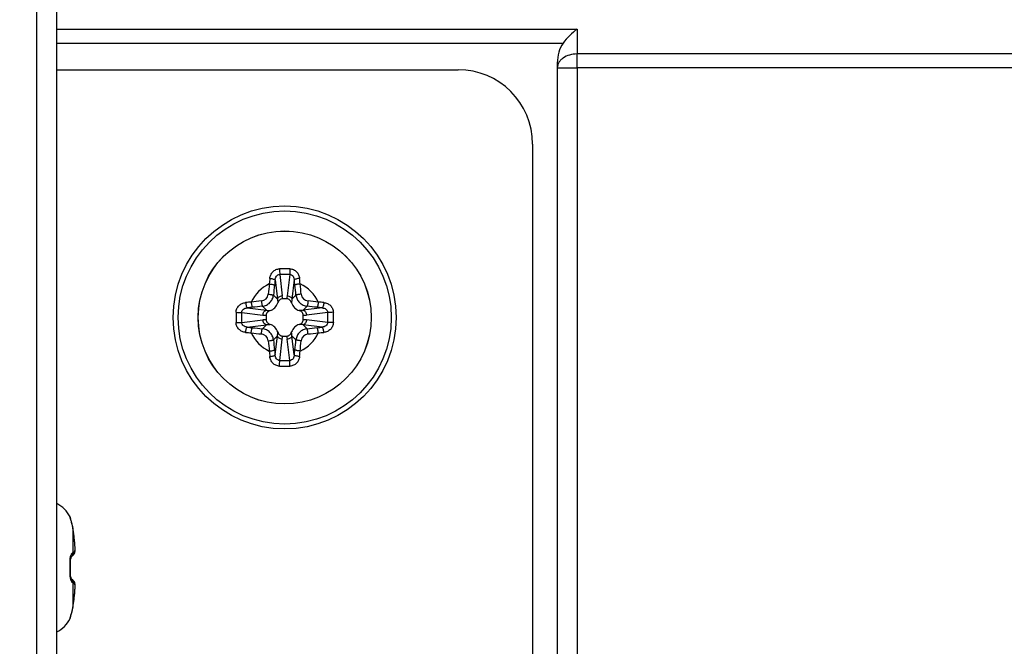
# Model space of a CAD drawing. Units: millimetres. Extents: x -8672 to -5228, y 53 to 1584.
# Drawn here: x -5475 to -5435, y 653 to 678 of the extents above; entities that cross this region are included whole.
import ezdxf

# ---------------------------------------------------------------- set-up
doc = ezdxf.new("R2010")
doc.units = ezdxf.units.MM
doc.header["$LTSCALE"] = 65.395
doc.header["$PDMODE"] = 3
doc.header["$PDSIZE"] = 8
doc.layers.get('0').update_dxf_attribs({"linetype": 'CONTINUOUS'})
doc.layers.get('Defpoints').update_dxf_attribs({"linetype": 'CONTINUOUS'})
doc.layers.add('7_ALL_FEATURES', color=7, linetype='CONTINUOUS')
doc.styles.get("Standard").update_dxf_attribs({"font": 'txt', "width": 0.85})
doc.styles.add('TEXTSTYLE_5', font='cgomg.ttf')
doc.dimstyles.new('ISO-25', dxfattribs={"dimtxt": 2.5, "dimasz": 20, "dimexe": 5, "dimexo": 5, "dimtad": 1, "dimdec": 1, "dimtxsty": 'Standard', "dimcen": 2.5, "dimclrd": 152, "dimclre": 152, "dimclrt": 152, "dimadec": 0, "dimazin": 0, "dimtfac": 1, "dimtmove": 0, "dimatfit": 3, "dimfxl": 1, "dimarcsym": 0})

# ---------------------------------------------------------------- blocks, each defined once
blk = doc.blocks.new('*D118')
at = {"color": 152, "lineweight": -2}
for p, q in [((-5616.615, 954.493), (-5227.776, 954.493)), ((-5232.776, 934.493), (-5232.776, 574.493)), ((-5616.615, 554.493), (-5227.776, 554.493))]:
    blk.add_line(p, q, dxfattribs=at)
at = {"color": 152}
for points in [[(-5229.442, 934.493), (-5236.109, 934.493), (-5232.776, 954.493)], [(-5236.109, 574.493), (-5229.442, 574.493), (-5232.776, 554.493)]]:
    blk.add_solid(points, dxfattribs=at)
at = {"layer": 'Defpoints', "color": 0}
for p in [(-5621.615, 954.493), (-5621.615, 554.493), (-5232.776, 554.493)]:
    blk.add_point(p, dxfattribs=at)
at = {"color": 152, "insert": (-5252.448, 754.493), "char_height": 25, "attachment_point": 5, "rotation": 90, "style": 'TEXTSTYLE_5'}
blk.add_mtext('400mm[15.7inch]', dxfattribs=at)

msp = doc.modelspace()

# ---------------------------------------------------------------- linework, layer by layer
at = {"color": 3, "linetype": 'Continuous'}
for p, q in [((-5473.615, 677.628), (-5452.615, 677.628)), ((-5452.615, 677.628), (-5452.615, 676.628)), ((-5473.615, 677.062), (-5453.181, 677.062)), ((-5453.415, 676.262), (-5453.415, 537.793)), ((-5341.356, 676.628), (-5452.615, 676.628)), ((-5341.356, 676.062), (-5452.615, 676.062)), ((-5452.615, 676.062), (-5452.615, 537.793))]:
    msp.add_line(p, q, dxfattribs=at)
at = {"color": 7, "linetype": 'Continuous'}
for p, q in [((-5452.615, 676.062), (-5452.615, 676.628)), ((-5473.615, 675.993), (-5457.415, 675.993)), ((-5453.415, 676.062), (-5452.615, 676.062)), ((-5454.415, 672.993), (-5454.415, 538.293)), ((-5464.615, 667.729), (-5464.512, 666.871)), ((-5464.215, 667.729), (-5464.318, 666.871)), ((-5464.801, 667.507), (-5464.709, 666.735)), ((-5464.029, 667.507), (-5464.122, 666.735)), ((-5464.709, 666.735), (-5464.87, 666.896)), ((-5464.325, 666.743), (-5464.505, 666.743)), ((-5464.122, 666.735), (-5463.96, 666.896)), ((-5465.929, 666.38), (-5465.157, 666.287)), ((-5465.157, 666.287), (-5465.318, 666.448)), ((-5463.674, 666.287), (-5463.512, 666.448)), ((-5462.902, 666.38), (-5463.674, 666.287)), ((-5466.151, 666.193), (-5465.293, 666.09)), ((-5465.165, 666.083), (-5465.165, 665.904)), ((-5463.665, 665.904), (-5463.665, 666.083)), ((-5462.679, 666.193), (-5463.537, 666.09)), ((-5466.151, 665.793), (-5465.293, 665.896)), ((-5465.929, 665.607), (-5465.157, 665.7)), ((-5465.157, 665.7), (-5465.318, 665.539)), ((-5462.902, 665.607), (-5463.674, 665.7)), ((-5463.674, 665.7), (-5463.512, 665.539)), ((-5462.679, 665.793), (-5463.537, 665.896)), ((-5464.709, 665.252), (-5464.87, 665.091)), ((-5464.801, 664.48), (-5464.709, 665.252)), ((-5464.505, 665.243), (-5464.325, 665.243)), ((-5464.122, 665.252), (-5463.96, 665.091)), ((-5464.029, 664.48), (-5464.122, 665.252)), ((-5464.615, 664.257), (-5464.512, 665.115)), ((-5464.215, 664.257), (-5464.318, 665.115)), ((-5473.078, 657.944), (-5473.074, 657.945)), ((-5473.059, 657.875), (-5473.06, 657.88)), ((-5473.055, 657.862), (-5473.059, 657.875)), ((-5472.97, 657.541), (-5472.973, 657.555)), ((-5472.97, 657.541), (-5472.973, 657.555)), ((-5472.971, 657.542), (-5472.97, 657.541)), ((-5472.971, 657.541), (-5472.971, 657.542)), ((-5472.969, 657.534), (-5472.97, 657.541)), ((-5472.965, 657.509), (-5472.969, 657.534)), ((-5472.964, 657.502), (-5472.965, 657.509)), ((-5472.964, 657.504), (-5472.964, 657.502)), ((-5472.964, 657.504), (-5472.964, 656.5)), ((-5472.964, 657.502), (-5472.964, 657.504)), ((-5472.883, 656.844), (-5472.883, 656.843)), ((-5472.883, 656.843), (-5472.883, 656.844)), ((-5472.879, 656.791), (-5472.883, 656.843)), ((-5472.875, 656.733), (-5472.879, 656.792)), ((-5472.876, 656.566), (-5472.873, 656.6)), ((-5472.873, 656.681), (-5472.875, 656.735)), ((-5472.872, 656.636), (-5472.873, 656.683)), ((-5472.873, 656.598), (-5472.872, 656.638)), ((-5473.053, 655.969), (-5473.057, 656.102)), ((-5473.031, 656.327), (-5473.024, 656.346)), ((-5473.024, 656.346), (-5473.022, 656.35)), ((-5473.057, 655.684), (-5473.053, 655.818)), ((-5473.057, 655.638), (-5473.057, 655.684)), ((-5473.054, 655.578), (-5473.057, 655.64)), ((-5473.053, 655.818), (-5473.053, 655.969)), ((-5473.047, 655.527), (-5473.054, 655.58)), ((-5473.039, 655.486), (-5473.048, 655.529)), ((-5473.03, 655.457), (-5473.039, 655.488)), ((-5473.023, 655.44), (-5473.03, 655.457)), ((-5473.02, 655.435), (-5473.023, 655.44)), ((-5473.021, 655.435), (-5473.02, 655.435)), ((-5472.964, 655.287), (-5472.964, 654.283)), ((-5472.933, 655.366), (-5472.933, 655.366)), ((-5472.903, 655.322), (-5472.933, 655.366)), ((-5472.873, 655.186), (-5472.876, 655.221)), ((-5472.883, 654.944), (-5472.879, 654.995)), ((-5472.883, 654.943), (-5472.883, 654.944)), ((-5472.883, 654.943), (-5472.883, 654.944)), ((-5472.879, 654.994), (-5472.875, 655.054)), ((-5472.875, 655.052), (-5472.873, 655.106)), ((-5472.872, 655.148), (-5472.873, 655.188)), ((-5472.873, 655.104), (-5472.872, 655.15)), ((-5473.033, 653.995), (-5473.025, 654.023)), ((-5473.026, 654.022), (-5473.017, 654.052)), ((-5473.017, 654.051), (-5473.008, 654.083)), ((-5473.008, 654.082), (-5472.999, 654.117)), ((-5472.999, 654.116), (-5472.99, 654.153)), ((-5472.99, 654.151), (-5472.981, 654.191)), ((-5472.982, 654.189), (-5472.973, 654.23)), ((-5472.974, 654.229), (-5472.97, 654.246)), ((-5472.971, 654.245), (-5472.97, 654.246)), ((-5472.971, 654.245), (-5472.971, 654.246)), ((-5472.97, 654.246), (-5472.969, 654.252)), ((-5472.969, 654.252), (-5472.965, 654.278)), ((-5472.965, 654.278), (-5472.964, 654.284)), ((-5472.964, 654.283), (-5472.964, 654.284)), ((-5472.964, 654.283), (-5472.964, 654.284)), ((-5473.074, 653.841), (-5473.078, 653.843)), ((-5473.064, 653.904), (-5473.063, 653.906)), ((-5473.06, 653.906), (-5473.059, 653.908)), ((-5473.059, 653.908), (-5473.055, 653.925)), ((-5473.055, 653.925), (-5473.052, 653.935)), ((-5473.052, 653.934), (-5473.033, 653.996)), ((-5473.047, 653.952), (-5473.04, 653.973))]:
    msp.add_line(p, q, dxfattribs=at)
for points in [[(-5473.05, 657.844), (-5473.054, 657.859), (-5473.055, 657.862)], [(-5472.973, 657.555), (-5472.981, 657.592), (-5472.989, 657.629), (-5472.998, 657.664), (-5473.006, 657.697), (-5473.015, 657.727), (-5473.023, 657.756), (-5473.031, 657.782), (-5473.05, 657.844)], [(-5472.933, 656.421), (-5472.905, 656.461), (-5472.888, 656.501), (-5472.88, 656.535), (-5472.876, 656.566)], [(-5472.932, 656.423), (-5472.903, 656.465), (-5472.887, 656.504), (-5472.879, 656.537), (-5472.875, 656.568)], [(-5473.057, 656.102), (-5473.057, 656.147), (-5473.054, 656.206), (-5473.048, 656.257), (-5473.039, 656.298)], [(-5473.039, 656.298), (-5473.03, 656.329), (-5473.026, 656.339)], [(-5472.876, 655.221), (-5472.88, 655.252), (-5472.888, 655.285), (-5472.905, 655.325), (-5472.932, 655.364)], [(-5472.875, 655.219), (-5472.879, 655.249), (-5472.887, 655.283), (-5472.903, 655.322)]]:
    msp.add_lwpolyline(points, dxfattribs=at)
for radius in [4.5, 4.3, 3.491, 3.49]:
    msp.add_circle((-5464.415, 665.993), radius, dxfattribs=at)
for centre, radius, start, end in [((-5457.415, 672.993), 3, 0, 90), ((-5464.415, 658.55), 9.408, 88.7336, 91.2664), ((-5453.143, 666.345), 11.936, 174.106, 175.1818), ((-5464.415, 660.049), 7.683, 88.5069, 91.4931), ((-5475.671, 666.346), 11.919, 4.8174, 5.8947), ((-5464.415, 665.993), 1.49, 114.6419, 155.3581), ((-5413.606, 661.562), 51.755, 173.582, 174.0421), ((-5414.538, 661.643), 50.605, 173.582, 174.0421), ((-5449.996, 665.633), 14.923, 172.7844, 173.5846), ((-5478.571, 665.664), 14.659, 6.4082, 7.2228), ((-5514.154, 661.658), 50.466, 5.9573, 6.4187), ((-5515.083, 661.577), 51.613, 5.9573, 6.4187), ((-5464.415, 665.993), 1.49, 24.6419, 65.3581), ((-5465.388, 666.966), 0.309, 276.0261, 353.9739), ((-5465.538, 666.747), 1.033, 359.7845, 6.9001), ((-5463.293, 666.747), 1.033, 173.0882, 180.2042), ((-5463.442, 666.966), 0.309, 186.0261, 263.9739), ((-5464.768, 654.738), 11.919, 94.8174, 95.8947), ((-5464.086, 651.837), 14.659, 96.4082, 97.2228), ((-5459.999, 615.325), 51.613, 95.9573, 96.4187), ((-5460.08, 616.255), 50.466, 95.9573, 96.4187), ((-5465.157, 666.735), 0.489, 288.658, 341.3421), ((-5463.673, 666.735), 0.489, 198.658, 251.3421), ((-5468.765, 616.116), 50.605, 83.582, 84.0421), ((-5468.846, 615.184), 51.755, 83.582, 84.0421), ((-5464.776, 651.574), 14.923, 82.7844, 83.5846), ((-5464.064, 654.721), 11.936, 84.106, 85.1818), ((-5456.972, 665.994), 9.408, 178.7364, 180.0028), ((-5456.972, 665.993), 9.408, 179.9972, 181.2636), ((-5458.471, 665.994), 7.683, 178.5088, 180.002), ((-5458.471, 665.993), 7.683, 179.998, 181.4912), ((-5465.169, 667.116), 1.033, 263.0882, 270.2042), ((-5463.661, 667.116), 1.033, 269.7845, 276.9001), ((-5470.359, 665.994), 7.683, 359.998, 1.4912), ((-5470.359, 665.993), 7.683, 358.5088, 0.002), ((-5471.858, 665.994), 9.408, 359.9972, 1.2636), ((-5471.858, 665.993), 9.408, 358.7364, 0.0028), ((-5464.054, 680.412), 14.923, 262.7844, 263.5846), ((-5460.065, 715.87), 50.605, 263.582, 264.0421), ((-5465.169, 664.871), 1.033, 89.7845, 96.9001), ((-5465.157, 665.251), 0.489, 18.658, 71.3421), ((-5463.673, 665.251), 0.489, 108.658, 161.3421), ((-5463.661, 664.871), 1.033, 83.0882, 90.2042), ((-5468.75, 715.732), 50.466, 275.9573, 276.4187), ((-5464.744, 680.149), 14.659, 276.4082, 277.2228), ((-5464.767, 677.266), 11.936, 264.106, 265.1818), ((-5464.415, 665.993), 1.49, 204.6419, 245.3581), ((-5459.984, 716.803), 51.755, 263.582, 264.0421), ((-5465.388, 665.02), 0.309, 6.0261, 83.9739), ((-5465.538, 665.24), 1.033, 353.0882, 0.2042), ((-5463.293, 665.239), 1.033, 179.7845, 186.9001), ((-5464.415, 665.993), 1.49, 294.6419, 335.3581), ((-5463.442, 665.02), 0.309, 96.0261, 173.9739), ((-5468.831, 716.661), 51.613, 275.9573, 276.4187), ((-5464.062, 677.249), 11.919, 274.8174, 275.8947), ((-5413.747, 670.409), 51.613, 185.9573, 186.4187), ((-5414.677, 670.328), 50.466, 185.9573, 186.4187), ((-5514.292, 670.343), 50.605, 353.582, 354.0421), ((-5515.225, 670.425), 51.755, 353.582, 354.0421), ((-5453.159, 665.64), 11.919, 184.8174, 185.8947), ((-5450.259, 666.323), 14.659, 186.4082, 187.2228), ((-5478.834, 666.354), 14.923, 352.7844, 353.5846), ((-5475.688, 665.642), 11.936, 354.106, 355.1818), ((-5464.415, 673.437), 9.408, 268.7336, 271.2664), ((-5464.415, 671.938), 7.683, 268.5069, 271.4931), ((-5474.146, 657.408), 1.2, 26.6288, 63.649), ((-5473.258, 657.853), 0.201, 10.0897, 26.9655), ((-5473.253, 657.856), 0.2, 1.7032, 26.6288), ((-5468.458, 659.332), 4.828, 197.4867, 197.6929), ((-5473.255, 657.853), 0.199, 7.8265, 10.0505), ((-5473.256, 657.853), 0.199, 7.2444, 7.8271), ((-5474.335, 657.284), 1.388, 9.9306, 10.6715), ((-5474.339, 657.283), 1.392, 9.1279, 9.9305), ((-5482.787, 655.962), 9.944, 7.6368, 8.9132), ((-5482.784, 655.964), 9.939, 8.5253, 8.9058), ((-5482.786, 655.963), 9.942, 8.0474, 8.5253), ((-5482.791, 655.963), 9.946, 7.1914, 8.0474), ((-5482.795, 655.961), 9.951, 6.361, 7.6368), ((-5482.794, 655.962), 9.95, 6.7882, 7.1915), ((-5482.798, 655.962), 9.954, 5.9082, 6.7881), ((-5482.803, 655.96), 9.959, 5.0859, 6.361), ((-5482.802, 655.961), 9.958, 5.5458, 5.9082), ((-5482.805, 655.961), 9.961, 5.086, 5.5458), ((-5475.908, 656.575), 3.036, 4.6381, 5.0623), ((-5473.096, 656.967), 0.486, 284.9311, 285.7531), ((-5473.08, 656.553), 0.197, 318.0929, 4.4609), ((-5477.711, 655.893), 4.638, 357.4008, 2.5992), ((-5473.503, 656.989), 0.807, 306.2913, 306.9993), ((-5473.158, 656.482), 0.193, 313.7722, 315.8241), ((-5473.476, 656.953), 0.762, 306.9953, 308.1599), ((-5473.502, 654.799), 0.804, 52.8983, 53.7092), ((-5473.158, 655.304), 0.193, 43.7083, 46.1904), ((-5473.475, 654.835), 0.76, 51.839, 52.9003), ((-5473.096, 654.819), 0.486, 74.2469, 75.069), ((-5473.08, 655.234), 0.197, 355.5392, 41.8499), ((-5482.797, 655.826), 9.954, 351.088, 354.9142), ((-5482.798, 655.825), 9.954, 353.2118, 354.091), ((-5482.802, 655.825), 9.958, 354.0909, 354.4529), ((-5482.805, 655.826), 9.961, 354.4529, 354.914), ((-5475.908, 655.212), 3.037, 354.9378, 355.3591), ((-5482.786, 655.823), 9.942, 351.4747, 351.9526), ((-5482.791, 655.824), 9.946, 351.9527, 352.8082), ((-5482.794, 655.824), 9.95, 352.8082, 353.2118), ((-5474.335, 654.503), 1.388, 349.3286, 350.0694), ((-5474.339, 654.504), 1.392, 350.0695, 350.8721), ((-5482.784, 655.823), 9.939, 351.0942, 351.4747), ((-5474.146, 654.379), 1.2, 296.351, 333.3712), ((-5473.258, 653.934), 0.201, 333.0331, 349.9091), ((-5473.253, 653.931), 0.2, 333.3712, 358.2925), ((-5473.255, 653.933), 0.199, 349.9481, 351.9345), ((-5473.256, 653.933), 0.199, 351.9341, 352.7343)]:
    msp.add_arc(centre, radius, start, end, dxfattribs=at)
at = {"color": 3, "linetype": 'Continuous'}
msp.add_ellipse((-5452.615, 676.262), major_axis=(0, 1.131), ratio=0.707107, start_param=0.785398, end_param=1.570796, dxfattribs=at)
at = {"color": 7, "linetype": 'Continuous'}
for points, knots in [([(-5452.615, 677.628), (-5452.72, 677.553), (-5452.925, 677.379), (-5453.101, 677.175), (-5453.181, 677.062)], [0, 0, 0, 0, 0.481604, 1, 1, 1, 1]), ([(-5452.615, 676.628), (-5452.718, 676.628), (-5452.918, 676.601), (-5453.143, 676.499), (-5453.282, 676.381), (-5453.357, 676.283), (-5453.404, 676.175), (-5453.415, 676.099), (-5453.415, 676.062)], [0, 0, 0, 0, 0.287049, 0.553568, 0.675502, 0.789331, 0.896544, 1, 1, 1, 1]), ([(-5465.015, 667.57), (-5465.01, 667.62), (-5464.985, 667.717), (-5464.901, 667.844), (-5464.775, 667.932), (-5464.674, 667.955), (-5464.623, 667.956)], [0, 0, 0, 0, 0.24742, 0.495627, 0.74668, 1, 1, 1, 1]), ([(-5464.623, 667.956), (-5464.623, 667.915), (-5464.621, 667.84), (-5464.618, 667.764), (-5464.615, 667.729)], [0, 0, 0, 0, 0.541333, 1, 1, 1, 1]), ([(-5464.207, 667.956), (-5464.208, 667.915), (-5464.21, 667.84), (-5464.213, 667.764), (-5464.215, 667.729)], [0, 0, 0, 0, 0.541326, 1, 1, 1, 1]), ([(-5464.207, 667.956), (-5464.157, 667.955), (-5464.055, 667.932), (-5463.929, 667.844), (-5463.845, 667.717), (-5463.82, 667.62), (-5463.815, 667.57)], [0, 0, 0, 0, 0.253319, 0.504375, 0.75258, 1, 1, 1, 1]), ([(-5465.015, 667.57), (-5464.99, 667.568), (-5464.943, 667.561), (-5464.88, 667.547), (-5464.836, 667.532), (-5464.812, 667.518), (-5464.804, 667.511), (-5464.801, 667.507)], [0, 0, 0, 0, 0.331192, 0.631686, 0.862438, 0.943272, 1, 1, 1, 1]), ([(-5464.801, 667.507), (-5464.8, 667.533), (-5464.79, 667.586), (-5464.755, 667.659), (-5464.695, 667.715), (-5464.642, 667.729), (-5464.615, 667.729)], [0, 0, 0, 0, 0.250326, 0.500797, 0.750727, 1, 1, 1, 1]), ([(-5464.215, 667.729), (-5464.189, 667.729), (-5464.135, 667.715), (-5464.075, 667.659), (-5464.04, 667.586), (-5464.031, 667.533), (-5464.029, 667.507)], [0, 0, 0, 0, 0.249275, 0.499206, 0.749675, 1, 1, 1, 1]), ([(-5463.815, 667.57), (-5463.84, 667.568), (-5463.887, 667.561), (-5463.951, 667.547), (-5463.995, 667.532), (-5464.019, 667.518), (-5464.027, 667.511), (-5464.029, 667.507)], [0, 0, 0, 0, 0.331195, 0.63169, 0.86244, 0.943273, 1, 1, 1, 1]), ([(-5465.036, 667.347), (-5465.012, 667.345), (-5464.966, 667.339), (-5464.911, 667.329), (-5464.874, 667.32), (-5464.852, 667.314), (-5464.837, 667.307), (-5464.829, 667.303), (-5464.826, 667.3)], [0, 0, 0, 0, 0.338536, 0.642405, 0.768588, 0.871917, 0.949483, 1, 1, 1, 1]), ([(-5463.794, 667.347), (-5463.818, 667.345), (-5463.865, 667.339), (-5463.919, 667.329), (-5463.957, 667.32), (-5463.978, 667.314), (-5463.993, 667.307), (-5464.002, 667.303), (-5464.004, 667.3)], [0, 0, 0, 0, 0.338536, 0.642405, 0.768588, 0.871917, 0.949483, 1, 1, 1, 1]), ([(-5465.318, 666.448), (-5465.261, 666.454), (-5465.15, 666.486), (-5465.008, 666.586), (-5464.908, 666.728), (-5464.876, 666.84), (-5464.87, 666.896)], [0, 0, 0, 0, 0.24975, 0.500212, 0.75057, 1, 1, 1, 1]), ([(-5465.081, 666.934), (-5465.057, 666.932), (-5465.011, 666.926), (-5464.956, 666.918), (-5464.918, 666.911), (-5464.897, 666.906), (-5464.881, 666.901), (-5464.873, 666.898), (-5464.87, 666.896)], [0, 0, 0, 0, 0.341027, 0.646597, 0.773026, 0.875991, 0.952297, 1, 1, 1, 1]), ([(-5464.709, 666.735), (-5464.705, 666.753), (-5464.687, 666.79), (-5464.641, 666.833), (-5464.581, 666.862), (-5464.535, 666.87), (-5464.512, 666.871)], [0, 0, 0, 0, 0.221913, 0.465085, 0.727684, 1, 1, 1, 1]), ([(-5464.505, 666.743), (-5464.527, 666.743), (-5464.572, 666.733), (-5464.627, 666.694), (-5464.668, 666.641), (-5464.687, 666.6), (-5464.694, 666.579)], [0, 0, 0, 0, 0.249448, 0.499339, 0.749589, 1, 1, 1, 1]), ([(-5464.137, 666.579), (-5464.144, 666.6), (-5464.162, 666.641), (-5464.203, 666.694), (-5464.259, 666.733), (-5464.303, 666.743), (-5464.325, 666.743)], [0, 0, 0, 0, 0.250411, 0.500661, 0.750551, 1, 1, 1, 1]), ([(-5464.318, 666.871), (-5464.295, 666.87), (-5464.25, 666.862), (-5464.189, 666.833), (-5464.143, 666.79), (-5464.126, 666.753), (-5464.122, 666.735)], [0, 0, 0, 0, 0.272316, 0.534915, 0.778087, 1, 1, 1, 1]), ([(-5463.749, 666.934), (-5463.774, 666.932), (-5463.82, 666.926), (-5463.875, 666.918), (-5463.912, 666.911), (-5463.934, 666.906), (-5463.949, 666.901), (-5463.958, 666.898), (-5463.96, 666.896)], [0, 0, 0, 0, 0.341027, 0.646597, 0.773026, 0.875991, 0.952297, 1, 1, 1, 1]), ([(-5463.96, 666.896), (-5463.954, 666.84), (-5463.923, 666.728), (-5463.822, 666.586), (-5463.681, 666.486), (-5463.569, 666.454), (-5463.512, 666.448)], [0, 0, 0, 0, 0.249429, 0.499787, 0.750248, 1, 1, 1, 1]), ([(-5466.378, 666.201), (-5466.377, 666.252), (-5466.354, 666.353), (-5466.266, 666.479), (-5466.139, 666.563), (-5466.041, 666.588), (-5465.992, 666.593)], [0, 0, 0, 0, 0.253317, 0.504377, 0.752586, 1, 1, 1, 1]), ([(-5466.151, 666.193), (-5466.151, 666.22), (-5466.137, 666.274), (-5466.081, 666.333), (-5466.008, 666.368), (-5465.955, 666.378), (-5465.929, 666.38)], [0, 0, 0, 0, 0.249272, 0.499208, 0.74968, 1, 1, 1, 1]), ([(-5465.992, 666.593), (-5465.99, 666.569), (-5465.983, 666.521), (-5465.969, 666.458), (-5465.953, 666.414), (-5465.94, 666.39), (-5465.932, 666.382), (-5465.929, 666.38)], [0, 0, 0, 0, 0.331195, 0.63169, 0.86244, 0.943273, 1, 1, 1, 1]), ([(-5465.769, 666.614), (-5465.767, 666.59), (-5465.761, 666.544), (-5465.751, 666.489), (-5465.742, 666.452), (-5465.735, 666.43), (-5465.729, 666.415), (-5465.725, 666.407), (-5465.722, 666.404)], [0, 0, 0, 0, 0.338536, 0.642405, 0.768588, 0.871917, 0.949483, 1, 1, 1, 1]), ([(-5465.356, 666.659), (-5465.354, 666.635), (-5465.348, 666.589), (-5465.34, 666.534), (-5465.333, 666.496), (-5465.328, 666.475), (-5465.323, 666.459), (-5465.32, 666.451), (-5465.318, 666.448)], [0, 0, 0, 0, 0.341028, 0.646598, 0.773026, 0.875992, 0.952297, 1, 1, 1, 1]), ([(-5463.474, 666.659), (-5463.477, 666.635), (-5463.482, 666.589), (-5463.49, 666.534), (-5463.498, 666.496), (-5463.502, 666.475), (-5463.507, 666.459), (-5463.511, 666.451), (-5463.512, 666.448)], [0, 0, 0, 0, 0.341027, 0.646597, 0.773026, 0.875991, 0.952297, 1, 1, 1, 1]), ([(-5463.061, 666.614), (-5463.064, 666.59), (-5463.069, 666.544), (-5463.079, 666.489), (-5463.088, 666.452), (-5463.095, 666.43), (-5463.101, 666.415), (-5463.106, 666.407), (-5463.108, 666.404)], [0, 0, 0, 0, 0.338536, 0.642405, 0.768588, 0.871917, 0.949483, 1, 1, 1, 1]), ([(-5462.838, 666.593), (-5462.841, 666.569), (-5462.847, 666.521), (-5462.862, 666.458), (-5462.877, 666.414), (-5462.891, 666.39), (-5462.898, 666.382), (-5462.902, 666.38)], [0, 0, 0, 0, 0.331192, 0.631687, 0.862438, 0.943272, 1, 1, 1, 1]), ([(-5462.902, 666.38), (-5462.875, 666.378), (-5462.822, 666.368), (-5462.75, 666.333), (-5462.694, 666.274), (-5462.679, 666.22), (-5462.679, 666.193)], [0, 0, 0, 0, 0.250316, 0.500791, 0.750724, 1, 1, 1, 1]), ([(-5462.838, 666.593), (-5462.789, 666.588), (-5462.691, 666.563), (-5462.564, 666.479), (-5462.476, 666.353), (-5462.454, 666.252), (-5462.452, 666.201)], [0, 0, 0, 0, 0.247409, 0.49562, 0.746678, 1, 1, 1, 1]), ([(-5466.378, 666.201), (-5466.337, 666.201), (-5466.261, 666.199), (-5466.186, 666.196), (-5466.151, 666.193)], [0, 0, 0, 0, 0.541326, 1, 1, 1, 1]), ([(-5465.293, 666.09), (-5465.292, 666.114), (-5465.284, 666.159), (-5465.255, 666.219), (-5465.212, 666.265), (-5465.175, 666.283), (-5465.157, 666.287)], [0, 0, 0, 0, 0.272316, 0.534915, 0.778087, 1, 1, 1, 1]), ([(-5465.001, 666.272), (-5465.022, 666.265), (-5465.063, 666.246), (-5465.116, 666.205), (-5465.155, 666.15), (-5465.165, 666.105), (-5465.165, 666.083)], [0, 0, 0, 0, 0.250411, 0.500661, 0.750551, 1, 1, 1, 1]), ([(-5463.665, 666.083), (-5463.665, 666.105), (-5463.675, 666.15), (-5463.714, 666.205), (-5463.768, 666.246), (-5463.809, 666.265), (-5463.83, 666.272)], [0, 0, 0, 0, 0.249448, 0.499339, 0.749589, 1, 1, 1, 1]), ([(-5463.674, 666.287), (-5463.655, 666.283), (-5463.619, 666.265), (-5463.576, 666.219), (-5463.547, 666.159), (-5463.538, 666.114), (-5463.537, 666.09)], [0, 0, 0, 0, 0.221913, 0.465085, 0.727684, 1, 1, 1, 1]), ([(-5462.452, 666.201), (-5462.493, 666.201), (-5462.569, 666.199), (-5462.644, 666.196), (-5462.679, 666.193)], [0, 0, 0, 0, 0.541333, 1, 1, 1, 1]), ([(-5466.378, 665.785), (-5466.337, 665.786), (-5466.261, 665.788), (-5466.186, 665.791), (-5466.151, 665.793)], [0, 0, 0, 0, 0.541333, 1, 1, 1, 1]), ([(-5465.992, 665.393), (-5466.041, 665.398), (-5466.139, 665.423), (-5466.266, 665.507), (-5466.354, 665.633), (-5466.377, 665.735), (-5466.378, 665.785)], [0, 0, 0, 0, 0.247409, 0.49562, 0.746678, 1, 1, 1, 1]), ([(-5465.929, 665.607), (-5465.955, 665.609), (-5466.008, 665.618), (-5466.081, 665.654), (-5466.137, 665.713), (-5466.151, 665.767), (-5466.151, 665.793)], [0, 0, 0, 0, 0.250316, 0.500791, 0.750724, 1, 1, 1, 1]), ([(-5465.992, 665.393), (-5465.99, 665.418), (-5465.983, 665.465), (-5465.969, 665.529), (-5465.953, 665.573), (-5465.94, 665.597), (-5465.932, 665.605), (-5465.929, 665.607)], [0, 0, 0, 0, 0.331192, 0.631687, 0.862438, 0.943272, 1, 1, 1, 1]), ([(-5465.769, 665.372), (-5465.767, 665.397), (-5465.761, 665.443), (-5465.751, 665.497), (-5465.742, 665.535), (-5465.735, 665.556), (-5465.729, 665.572), (-5465.725, 665.58), (-5465.722, 665.582)], [0, 0, 0, 0, 0.338536, 0.642405, 0.768588, 0.871917, 0.949483, 1, 1, 1, 1]), ([(-5465.356, 665.327), (-5465.354, 665.352), (-5465.348, 665.398), (-5465.34, 665.453), (-5465.333, 665.49), (-5465.328, 665.512), (-5465.323, 665.527), (-5465.32, 665.536), (-5465.318, 665.539)], [0, 0, 0, 0, 0.341027, 0.646597, 0.773026, 0.875991, 0.952297, 1, 1, 1, 1]), ([(-5464.87, 665.091), (-5464.876, 665.147), (-5464.908, 665.259), (-5465.008, 665.4), (-5465.15, 665.501), (-5465.261, 665.532), (-5465.318, 665.539)], [0, 0, 0, 0, 0.249429, 0.499787, 0.750248, 1, 1, 1, 1]), ([(-5465.157, 665.7), (-5465.175, 665.704), (-5465.212, 665.722), (-5465.255, 665.768), (-5465.284, 665.828), (-5465.292, 665.873), (-5465.293, 665.896)], [0, 0, 0, 0, 0.221913, 0.465085, 0.727684, 1, 1, 1, 1]), ([(-5465.165, 665.904), (-5465.165, 665.881), (-5465.155, 665.837), (-5465.116, 665.781), (-5465.063, 665.74), (-5465.022, 665.722), (-5465.001, 665.715)], [0, 0, 0, 0, 0.249448, 0.499339, 0.749589, 1, 1, 1, 1]), ([(-5463.512, 665.539), (-5463.569, 665.532), (-5463.681, 665.501), (-5463.822, 665.4), (-5463.923, 665.259), (-5463.954, 665.147), (-5463.96, 665.091)], [0, 0, 0, 0, 0.24975, 0.500212, 0.75057, 1, 1, 1, 1]), ([(-5463.83, 665.715), (-5463.809, 665.722), (-5463.768, 665.74), (-5463.714, 665.781), (-5463.675, 665.837), (-5463.665, 665.881), (-5463.665, 665.904)], [0, 0, 0, 0, 0.250411, 0.500661, 0.750551, 1, 1, 1, 1]), ([(-5463.537, 665.896), (-5463.538, 665.873), (-5463.547, 665.828), (-5463.576, 665.768), (-5463.619, 665.722), (-5463.655, 665.704), (-5463.674, 665.7)], [0, 0, 0, 0, 0.272316, 0.534915, 0.778087, 1, 1, 1, 1]), ([(-5463.474, 665.327), (-5463.477, 665.352), (-5463.482, 665.398), (-5463.49, 665.453), (-5463.498, 665.49), (-5463.502, 665.512), (-5463.507, 665.527), (-5463.511, 665.536), (-5463.512, 665.539)], [0, 0, 0, 0, 0.341028, 0.646598, 0.773026, 0.875992, 0.952297, 1, 1, 1, 1]), ([(-5463.061, 665.372), (-5463.064, 665.397), (-5463.069, 665.443), (-5463.079, 665.497), (-5463.088, 665.535), (-5463.095, 665.556), (-5463.101, 665.572), (-5463.106, 665.58), (-5463.108, 665.582)], [0, 0, 0, 0, 0.338536, 0.642405, 0.768588, 0.871917, 0.949483, 1, 1, 1, 1]), ([(-5462.679, 665.793), (-5462.679, 665.767), (-5462.694, 665.713), (-5462.75, 665.654), (-5462.822, 665.618), (-5462.875, 665.609), (-5462.902, 665.607)], [0, 0, 0, 0, 0.249272, 0.499208, 0.74968, 1, 1, 1, 1]), ([(-5462.838, 665.393), (-5462.841, 665.418), (-5462.847, 665.465), (-5462.862, 665.529), (-5462.877, 665.573), (-5462.891, 665.597), (-5462.898, 665.605), (-5462.902, 665.607)], [0, 0, 0, 0, 0.331195, 0.63169, 0.86244, 0.943273, 1, 1, 1, 1]), ([(-5462.452, 665.785), (-5462.454, 665.735), (-5462.476, 665.633), (-5462.564, 665.507), (-5462.691, 665.423), (-5462.789, 665.398), (-5462.838, 665.393)], [0, 0, 0, 0, 0.253317, 0.504377, 0.752586, 1, 1, 1, 1]), ([(-5462.452, 665.785), (-5462.493, 665.786), (-5462.569, 665.788), (-5462.644, 665.791), (-5462.679, 665.793)], [0, 0, 0, 0, 0.541326, 1, 1, 1, 1]), ([(-5464.512, 665.115), (-5464.535, 665.116), (-5464.581, 665.125), (-5464.641, 665.154), (-5464.687, 665.197), (-5464.705, 665.233), (-5464.709, 665.252)], [0, 0, 0, 0, 0.272316, 0.534915, 0.778087, 1, 1, 1, 1]), ([(-5464.694, 665.408), (-5464.687, 665.387), (-5464.668, 665.346), (-5464.627, 665.293), (-5464.572, 665.253), (-5464.527, 665.243), (-5464.505, 665.243)], [0, 0, 0, 0, 0.250411, 0.500661, 0.750551, 1, 1, 1, 1]), ([(-5464.325, 665.243), (-5464.303, 665.243), (-5464.259, 665.253), (-5464.203, 665.293), (-5464.162, 665.346), (-5464.144, 665.387), (-5464.137, 665.408)], [0, 0, 0, 0, 0.249448, 0.499339, 0.749589, 1, 1, 1, 1]), ([(-5464.122, 665.252), (-5464.126, 665.233), (-5464.143, 665.197), (-5464.189, 665.154), (-5464.25, 665.125), (-5464.295, 665.116), (-5464.318, 665.115)], [0, 0, 0, 0, 0.221913, 0.465085, 0.727684, 1, 1, 1, 1]), ([(-5465.081, 665.053), (-5465.057, 665.055), (-5465.011, 665.06), (-5464.956, 665.068), (-5464.918, 665.076), (-5464.897, 665.081), (-5464.881, 665.085), (-5464.873, 665.089), (-5464.87, 665.091)], [0, 0, 0, 0, 0.341027, 0.646597, 0.773026, 0.875991, 0.952297, 1, 1, 1, 1]), ([(-5463.749, 665.053), (-5463.774, 665.055), (-5463.82, 665.06), (-5463.875, 665.068), (-5463.912, 665.076), (-5463.934, 665.081), (-5463.949, 665.085), (-5463.958, 665.089), (-5463.96, 665.091)], [0, 0, 0, 0, 0.341027, 0.646597, 0.773026, 0.875991, 0.952297, 1, 1, 1, 1]), ([(-5465.036, 664.639), (-5465.012, 664.642), (-5464.966, 664.648), (-5464.911, 664.657), (-5464.874, 664.667), (-5464.852, 664.673), (-5464.837, 664.679), (-5464.829, 664.684), (-5464.826, 664.687)], [0, 0, 0, 0, 0.338536, 0.642405, 0.768588, 0.871917, 0.949483, 1, 1, 1, 1]), ([(-5465.015, 664.416), (-5464.99, 664.419), (-5464.943, 664.425), (-5464.88, 664.44), (-5464.836, 664.455), (-5464.812, 664.469), (-5464.804, 664.476), (-5464.801, 664.48)], [0, 0, 0, 0, 0.331195, 0.63169, 0.86244, 0.943273, 1, 1, 1, 1]), ([(-5464.623, 664.031), (-5464.674, 664.032), (-5464.775, 664.054), (-5464.901, 664.143), (-5464.985, 664.269), (-5465.01, 664.367), (-5465.015, 664.416)], [0, 0, 0, 0, 0.253319, 0.504375, 0.75258, 1, 1, 1, 1]), ([(-5464.615, 664.257), (-5464.642, 664.257), (-5464.695, 664.272), (-5464.755, 664.328), (-5464.79, 664.4), (-5464.8, 664.453), (-5464.801, 664.48)], [0, 0, 0, 0, 0.249275, 0.499206, 0.749675, 1, 1, 1, 1]), ([(-5464.029, 664.48), (-5464.031, 664.453), (-5464.04, 664.4), (-5464.075, 664.328), (-5464.135, 664.272), (-5464.189, 664.257), (-5464.215, 664.257)], [0, 0, 0, 0, 0.250326, 0.500797, 0.750727, 1, 1, 1, 1]), ([(-5463.815, 664.416), (-5463.82, 664.367), (-5463.845, 664.269), (-5463.929, 664.143), (-5464.055, 664.054), (-5464.157, 664.032), (-5464.207, 664.031)], [0, 0, 0, 0, 0.24742, 0.495627, 0.74668, 1, 1, 1, 1]), ([(-5463.815, 664.416), (-5463.84, 664.419), (-5463.887, 664.425), (-5463.951, 664.44), (-5463.995, 664.455), (-5464.019, 664.469), (-5464.027, 664.476), (-5464.029, 664.48)], [0, 0, 0, 0, 0.331192, 0.631686, 0.862438, 0.943272, 1, 1, 1, 1]), ([(-5463.794, 664.639), (-5463.818, 664.642), (-5463.865, 664.648), (-5463.919, 664.657), (-5463.957, 664.667), (-5463.978, 664.673), (-5463.993, 664.679), (-5464.002, 664.684), (-5464.004, 664.687)], [0, 0, 0, 0, 0.338536, 0.642405, 0.768588, 0.871917, 0.949483, 1, 1, 1, 1]), ([(-5464.623, 664.031), (-5464.623, 664.071), (-5464.621, 664.147), (-5464.618, 664.222), (-5464.615, 664.257)], [0, 0, 0, 0, 0.541326, 1, 1, 1, 1]), ([(-5464.207, 664.031), (-5464.208, 664.071), (-5464.21, 664.147), (-5464.213, 664.222), (-5464.215, 664.257)], [0, 0, 0, 0, 0.541333, 1, 1, 1, 1]), ([(-5473.064, 657.881), (-5473.066, 657.89), (-5473.071, 657.905), (-5473.077, 657.924), (-5473.079, 657.937), (-5473.08, 657.942), (-5473.079, 657.944), (-5473.078, 657.944)], [0, 0, 0, 0, 0.423672, 0.734615, 0.925476, 0.97561, 1, 1, 1, 1]), ([(-5472.971, 657.542), (-5472.983, 657.603), (-5473.009, 657.711), (-5473.043, 657.817), (-5473.058, 657.864)], [0, 0, 0, 0, 0.55282, 1, 1, 1, 1]), ([(-5472.883, 656.568), (-5472.881, 656.57), (-5472.879, 656.579), (-5472.876, 656.596), (-5472.874, 656.62), (-5472.873, 656.65), (-5472.874, 656.687), (-5472.876, 656.744), (-5472.879, 656.789), (-5472.881, 656.82)], [0, 0, 0, 0, 0.038389, 0.105284, 0.200448, 0.321837, 0.466463, 0.63062, 1, 1, 1, 1]), ([(-5473.078, 656.104), (-5473.081, 656.155), (-5473.078, 656.25), (-5473.055, 656.36), (-5473.028, 656.429), (-5473.009, 656.464), (-5472.991, 656.487), (-5472.977, 656.496), (-5472.971, 656.498)], [0, 0, 0, 0, 0.364152, 0.67167, 0.791924, 0.886355, 0.954854, 1, 1, 1, 1]), ([(-5472.971, 656.498), (-5472.969, 656.471), (-5472.975, 656.416), (-5473.003, 656.368), (-5473.02, 656.349)], [0, 0, 0, 0, 0.502307, 1, 1, 1, 1]), ([(-5472.964, 656.5), (-5472.962, 656.472), (-5472.97, 656.416), (-5473, 656.367), (-5473.019, 656.347)], [0, 0, 0, 0, 0.501779, 1, 1, 1, 1]), ([(-5472.964, 656.5), (-5472.956, 656.506), (-5472.927, 656.526), (-5472.9, 656.549), (-5472.883, 656.568)], [0, 0, 0, 0, 0.283219, 1, 1, 1, 1]), ([(-5473.078, 656.104), (-5473.075, 656.104), (-5473.07, 656.103), (-5473.063, 656.103), (-5473.059, 656.103), (-5473.057, 656.103), (-5473.057, 656.102)], [0, 0, 0, 0, 0.428794, 0.741151, 0.931666, 1, 1, 1, 1]), ([(-5473.052, 655.425), (-5473.063, 655.464), (-5473.078, 655.549), (-5473.081, 655.637), (-5473.078, 655.683)], [0, 0, 0, 0, 0.465894, 1, 1, 1, 1]), ([(-5473.078, 655.683), (-5473.075, 655.683), (-5473.07, 655.683), (-5473.063, 655.683), (-5473.059, 655.684), (-5473.057, 655.684), (-5473.057, 655.684)], [0, 0, 0, 0, 0.428815, 0.741179, 0.931686, 1, 1, 1, 1]), ([(-5472.971, 655.289), (-5472.978, 655.29), (-5472.993, 655.302), (-5473.013, 655.329), (-5473.035, 655.372), (-5473.046, 655.405), (-5473.052, 655.425)], [0, 0, 0, 0, 0.132537, 0.340113, 0.630003, 1, 1, 1, 1]), ([(-5472.971, 655.289), (-5472.969, 655.315), (-5472.975, 655.369), (-5473.002, 655.417), (-5473.019, 655.437)], [0, 0, 0, 0, 0.502289, 1, 1, 1, 1]), ([(-5472.964, 655.287), (-5472.962, 655.314), (-5472.969, 655.37), (-5472.999, 655.418), (-5473.018, 655.438)], [0, 0, 0, 0, 0.501769, 1, 1, 1, 1]), ([(-5472.883, 655.219), (-5472.889, 655.224), (-5472.913, 655.249), (-5472.942, 655.271), (-5472.964, 655.287)], [0, 0, 0, 0, 0.217981, 1, 1, 1, 1]), ([(-5472.881, 654.966), (-5472.879, 654.997), (-5472.876, 655.042), (-5472.874, 655.1), (-5472.873, 655.136), (-5472.874, 655.167), (-5472.876, 655.191), (-5472.879, 655.207), (-5472.881, 655.216), (-5472.883, 655.219)], [0, 0, 0, 0, 0.369358, 0.533518, 0.678151, 0.799548, 0.894717, 0.961613, 1, 1, 1, 1]), ([(-5473.063, 653.906), (-5473.048, 653.955), (-5473.012, 654.066), (-5472.983, 654.18), (-5472.971, 654.245)], [0, 0, 0, 0, 0.437414, 1, 1, 1, 1]), ([(-5473.078, 653.843), (-5473.079, 653.843), (-5473.08, 653.844), (-5473.079, 653.85), (-5473.077, 653.862), (-5473.071, 653.88), (-5473.067, 653.895), (-5473.064, 653.904)], [0, 0, 0, 0, 0.024592, 0.074726, 0.265448, 0.576274, 1, 1, 1, 1])]:
    msp.add_open_spline(points, degree=3, knots=knots, dxfattribs=at)
for points in [[(-5464.709, 666.735), (-5464.699, 666.683), (-5464.694, 666.631), (-5464.694, 666.579)], [(-5464.122, 666.735), (-5464.131, 666.683), (-5464.137, 666.631), (-5464.137, 666.579)], [(-5465.157, 666.287), (-5465.105, 666.277), (-5465.053, 666.272), (-5465.001, 666.272)], [(-5463.674, 666.287), (-5463.725, 666.277), (-5463.777, 666.272), (-5463.83, 666.272)], [(-5465.157, 665.7), (-5465.105, 665.709), (-5465.053, 665.715), (-5465.001, 665.715)], [(-5463.674, 665.7), (-5463.725, 665.709), (-5463.777, 665.715), (-5463.83, 665.715)], [(-5464.709, 665.252), (-5464.699, 665.303), (-5464.694, 665.356), (-5464.694, 665.408)], [(-5464.122, 665.252), (-5464.131, 665.303), (-5464.137, 665.356), (-5464.137, 665.408)], [(-5473.005, 656.354), (-5472.992, 656.364), (-5472.98, 656.375), (-5472.967, 656.386)], [(-5472.967, 656.386), (-5472.955, 656.397), (-5472.944, 656.409), (-5472.933, 656.421)], [(-5472.967, 655.4), (-5472.98, 655.411), (-5472.992, 655.422), (-5473.005, 655.432)], [(-5472.933, 655.366), (-5472.944, 655.378), (-5472.955, 655.389), (-5472.967, 655.4)]]:
    msp.add_open_spline(points, degree=3, dxfattribs=at)
at = {"layer": '7_ALL_FEATURES', "color": 3, "linetype": 'Continuous'}
for p, q in [((-5473.615, 534.093), (-5473.615, 1037.758)), ((-5474.415, 534.093), (-5474.415, 1021.093))]:
    msp.add_line(p, q, dxfattribs=at)

# ---------------------------------------------------------------- dimensions: what is measured, and where the dimension line sits
at = {"color": 152}
dim = msp.add_linear_dim(base=(-5232.776, 554.493), p1=(-5621.615, 954.493), p2=(-5621.615, 554.493), angle=90, text='<>mm[15.7inch]', dimstyle='ISO-25', override={"dimtxt": 25, "dimtxsty": 'TEXTSTYLE_5'}, dxfattribs=at)
dim.commit()
dim.dimension.update_dxf_attribs({"geometry": '*D118', "text_midpoint": (-5232.776, 754.493), "dimtype": 160})

doc.saveas('drawing.dxf')
